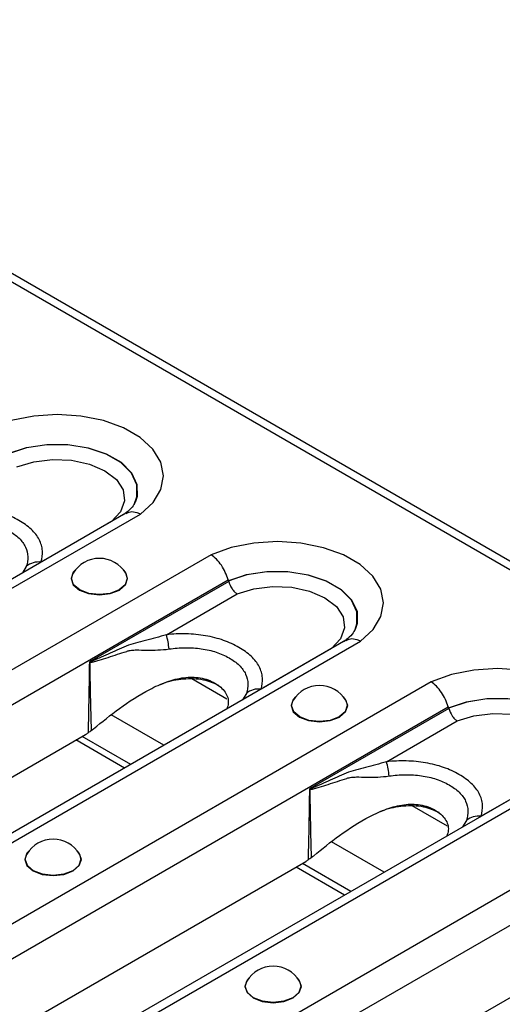
# Model space of a CAD drawing. Units: millimetres. Extents: x 90 to 4709, y 30 to 1753.
# Drawn here: x 4230 to 4259, y 622 to 682 of the extents above; entities that cross this region are included whole.
import ezdxf

# ---------------------------------------------------------------- set-up
doc = ezdxf.new("R2010")
doc.units = ezdxf.units.MM
doc.header["$LTSCALE"] = 6
doc.linetypes.add('SLD-Сплошная', pattern=[0])

msp = doc.modelspace()

# ---------------------------------------------------------------- linework, layer by layer
at = {"color": 7, "linetype": 'SLD-Сплошная'}
for p, q in [((3994.036, 801.95), (4582.113, 462.461)), ((4582.867, 462.535), (3994.79, 802.025)), ((4236.563, 651.888), (4175.508, 616.642)), ((4176.291, 616.53), (4237.446, 651.834)), ((4235.683, 651.382), (4231.395, 648.906)), ((4241.749, 649.35), (4180.594, 614.046)), ((4230.502, 648.645), (4230.264, 648.252)), ((4181.754, 612.603), (4242.774, 647.83)), ((4242.815, 647.735), (4234.339, 642.842)), ((4239.028, 644.492), (4243.323, 646.971)), ((4249.951, 644.159), (4188.896, 608.913)), ((4189.679, 608.802), (4250.834, 644.106)), ((4249.071, 643.653), (4244.783, 641.178)), ((4255.137, 641.622), (4193.982, 606.318)), ((4240.575, 641.82), (4242.711, 640.587)), ((4243.89, 640.916), (4243.652, 640.523)), ((4195.142, 604.875), (4256.162, 640.101)), ((4256.203, 640.006), (4247.727, 635.113)), ((4238.877, 637.767), (4235.674, 639.616)), ((4252.416, 636.764), (4256.71, 639.243)), ((4192.613, 614.469), (4234.11, 638.425)), ((4236.478, 636.381), (4233.524, 638.086)), ((4236.86, 636.602), (4233.907, 638.307)), ((4263.339, 636.431), (4202.284, 601.184)), ((4203.067, 601.073), (4264.222, 636.377)), ((4262.459, 635.924), (4258.171, 633.449)), ((4268.525, 633.893), (4207.37, 598.589)), ((4253.963, 634.092), (4256.099, 632.858)), ((4257.278, 633.187), (4257.04, 632.794)), ((4208.53, 597.146), (4269.55, 632.372)), ((4252.265, 630.038), (4249.062, 631.887)), ((4206.001, 606.74), (4247.498, 630.696)), ((4249.866, 628.653), (4246.912, 630.358)), ((4250.248, 628.874), (4247.295, 630.579)), ((4219.388, 599.011), (4260.886, 622.967))]:
    msp.add_line(p, q, dxfattribs=at)
at = {"color": 7, "linetype": 'SLD-Сплошная', "flags": 128}
for points in [[(4237.446, 651.834), (4238.212, 652.542), (4238.686, 653.33), (4238.845, 654.159), (4238.681, 654.988), (4238.203, 655.775), (4237.433, 656.482), (4236.412, 657.072), (4235.188, 657.516), (4233.824, 657.792), (4232.389, 657.887), (4230.952, 657.795), (4229.587, 657.521), (4228.361, 657.079)], [(4229.407, 655.508), (4230.514, 655.874), (4231.748, 656.064), (4233.025, 656.062), (4234.258, 655.871), (4235.363, 655.502), (4236.266, 654.981), (4236.904, 654.343), (4237.236, 653.631), (4237.238, 652.894), (4237.119, 652.541)], [(4237.093, 652.484), (4237.231, 652.879), (4237.228, 653.615), (4236.896, 654.324), (4236.259, 654.961), (4235.358, 655.48), (4234.256, 655.848), (4233.027, 656.04), (4231.754, 656.042), (4230.523, 655.854), (4229.417, 655.489)], [(4229.935, 654.7), (4230.96, 655.019), (4232.1, 655.16), (4233.261, 655.11), (4234.352, 654.873), (4235.284, 654.47), (4235.983, 653.932), (4236.392, 653.302), (4236.479, 652.631), (4236.236, 651.974), (4235.683, 651.382)], [(4250.834, 644.106), (4251.6, 644.813), (4252.074, 645.601), (4252.233, 646.431), (4252.069, 647.26), (4251.591, 648.047), (4250.821, 648.753), (4249.799, 649.343), (4248.576, 649.787), (4247.212, 650.063), (4245.776, 650.158), (4244.34, 650.066), (4242.975, 649.792), (4241.749, 649.35)], [(4233.488, 648.433), (4233.359, 648.288), (4233.228, 647.908), (4233.359, 647.528), (4233.732, 647.206), (4234.289, 646.991), (4234.947, 646.915), (4235.605, 646.991), (4236.163, 647.206)], [(4236.548, 648.229), (4236.642, 647.909), (4236.513, 647.534), (4236.146, 647.217), (4235.596, 647.005), (4234.947, 646.93), (4234.299, 647.005), (4233.749, 647.217), (4233.382, 647.534), (4233.253, 647.909), (4233.346, 648.229)], [(4236.163, 647.206), (4236.536, 647.528), (4236.667, 647.908), (4236.536, 648.288), (4236.407, 648.433)], [(4242.795, 647.779), (4243.902, 648.146), (4245.136, 648.335), (4246.413, 648.334), (4247.645, 648.142), (4248.751, 647.773), (4249.653, 647.252), (4250.292, 646.614), (4250.624, 645.902), (4250.626, 645.165), (4250.507, 644.813)], [(4250.481, 644.755), (4250.619, 645.151), (4250.616, 645.886), (4250.284, 646.596), (4249.647, 647.232), (4248.746, 647.752), (4247.644, 648.12), (4246.415, 648.311), (4245.141, 648.313), (4243.91, 648.125), (4242.805, 647.76)], [(4243.323, 646.971), (4244.348, 647.291), (4245.487, 647.431), (4246.649, 647.381), (4247.74, 647.145), (4248.672, 646.741), (4249.371, 646.203), (4249.78, 645.574), (4249.867, 644.903), (4249.624, 644.245), (4249.071, 643.653)], [(4264.222, 636.377), (4264.988, 637.085), (4265.462, 637.873), (4265.621, 638.702), (4265.457, 639.531), (4264.979, 640.318), (4264.209, 641.024), (4263.187, 641.614), (4261.964, 642.058), (4260.6, 642.335), (4259.164, 642.429), (4257.728, 642.337), (4256.363, 642.064), (4255.137, 641.622)], [(4246.876, 640.704), (4246.747, 640.559), (4246.616, 640.179), (4246.747, 639.799), (4247.119, 639.477), (4247.677, 639.262), (4248.335, 639.187), (4248.993, 639.262), (4249.551, 639.477)], [(4249.936, 640.5), (4250.03, 640.18), (4249.901, 639.806), (4249.533, 639.488), (4248.984, 639.276), (4248.335, 639.202), (4247.687, 639.276), (4247.137, 639.488), (4246.77, 639.806), (4246.641, 640.18), (4246.734, 640.5)], [(4249.551, 639.477), (4249.924, 639.799), (4250.055, 640.179), (4249.924, 640.559), (4249.795, 640.704)], [(4256.183, 640.05), (4257.29, 640.417), (4258.524, 640.606), (4259.801, 640.605), (4261.033, 640.413), (4262.139, 640.045), (4263.041, 639.523), (4263.68, 638.885), (4264.012, 638.174), (4264.014, 637.437), (4263.895, 637.084)], [(4263.868, 637.027), (4264.007, 637.422), (4264.004, 638.157), (4263.672, 638.867), (4263.035, 639.503), (4262.134, 640.023), (4261.032, 640.391), (4259.803, 640.583), (4258.529, 640.584), (4257.298, 640.396), (4256.193, 640.031)], [(4256.71, 639.243), (4257.736, 639.562), (4258.875, 639.702), (4260.037, 639.652), (4261.128, 639.416), (4262.06, 639.013), (4262.759, 638.475), (4263.168, 637.845), (4263.254, 637.174), (4263.011, 636.516), (4262.459, 635.924)], [(4230.671, 631.349), (4230.542, 631.204), (4230.411, 630.824), (4230.542, 630.445), (4230.915, 630.123), (4231.473, 629.907), (4232.131, 629.832), (4232.789, 629.907), (4233.347, 630.123)], [(4233.732, 631.146), (4233.825, 630.825), (4233.696, 630.451), (4233.329, 630.134), (4232.779, 629.922), (4232.131, 629.847), (4231.482, 629.922), (4230.933, 630.134), (4230.565, 630.451), (4230.436, 630.825), (4230.53, 631.146)], [(4233.347, 630.123), (4233.719, 630.445), (4233.85, 630.824), (4233.719, 631.204), (4233.59, 631.349)], [(4244.059, 623.621), (4243.93, 623.476), (4243.799, 623.096), (4243.93, 622.716), (4244.303, 622.394), (4244.861, 622.179), (4245.519, 622.103), (4246.177, 622.179), (4246.734, 622.394)], [(4247.12, 623.417), (4247.213, 623.097), (4247.084, 622.722), (4246.717, 622.405), (4246.167, 622.193), (4245.519, 622.118), (4244.87, 622.193), (4244.321, 622.405), (4243.953, 622.722), (4243.824, 623.097), (4243.918, 623.417)], [(4246.734, 622.394), (4247.107, 622.716), (4247.238, 623.096), (4247.107, 623.476), (4246.978, 623.621)]]:
    msp.add_lwpolyline(points, dxfattribs=at)
at = {"color": 7, "linetype": 'SLD-Сплошная'}
for centre, radius, start, end in [((4231.242, 647.775), 1.142, 82.2995, 130.38651), ((4234.947, 647.268), 1.867, 30.98632, 149.01368), ((4233.998, 643.131), 5.211, 5.41485, 15.13721), ((4232.647, 643.267), 1.788, 345.57718, 346.42225), ((4244.63, 640.046), 1.142, 82.2995, 130.38651), ((4248.335, 639.539), 1.867, 30.98632, 149.01368), ((4247.386, 635.403), 5.211, 5.41485, 15.13721), ((4246.035, 635.538), 1.788, 345.57718, 346.42225), ((4258.018, 632.317), 1.142, 82.2995, 130.38651), ((4232.131, 630.184), 1.867, 30.98632, 149.01368), ((4245.519, 622.456), 1.867, 30.98632, 149.01368)]:
    msp.add_arc(centre, radius, start, end, dxfattribs=at)
for centre, major_axis, ratio, start_param, end_param in [((4243.99, 641.815), (-1.941, 6.786), 0.135915, 5.739853, 5.745645), ((4257.378, 634.086), (-1.941, 6.786), 0.135915, 5.739853, 5.745645), ((4233.158, 641.696), (0.053, 3.543), 0.717345, 3.546531, 3.610525), ((4246.546, 633.968), (0.053, 3.543), 0.717345, 3.546531, 3.610525)]:
    msp.add_ellipse(centre, major_axis=major_axis, ratio=ratio, start_param=start_param, end_param=end_param, dxfattribs=at)
for points, knots in [([(4237.099, 652.523), (4237.085, 652.487), (4237.042, 652.374), (4236.827, 652.101), (4236.539, 651.88), (4236.417, 651.786)], [0, 0, 0, 0, 0.2149557, 0.6651106, 1, 1, 1, 1]), ([(4231.395, 648.906), (4231.466, 649.136), (4231.495, 649.365), (4231.47, 649.711), (4231.45, 649.828), (4231.385, 650.056), (4231.34, 650.168), (4231.227, 650.387), (4231.158, 650.494), (4230.994, 650.703), (4230.899, 650.807), (4230.583, 651.103), (4230.333, 651.282), (4229.907, 651.528), (4229.756, 651.606), (4229.444, 651.749), (4229.281, 651.815), (4228.943, 651.935), (4228.766, 651.989), (4228.4, 652.084), (4228.21, 652.124), (4227.636, 652.222), (4227.243, 652.259), (4226.437, 652.278), (4226.037, 652.261), (4225.64, 652.221)], [0, 0, 0, 0, 0.125, 0.125, 0.1875, 0.1875, 0.25, 0.25, 0.3125, 0.3125, 0.375, 0.375, 0.5, 0.5, 0.5625, 0.5625, 0.625, 0.625, 0.6875, 0.6875, 0.75, 0.75, 0.875, 0.875, 1, 1, 1, 1]), ([(4236.569, 651.875), (4236.654, 651.916), (4236.842, 652.009), (4237.157, 651.96), (4237.368, 651.874), (4237.441, 651.837), (4237.446, 651.834)], [0, 0, 0, 0, 0.347308, 0.776493, 0.983165, 1, 1, 1, 1]), ([(4225.798, 651.352), (4226.124, 651.399), (4226.453, 651.424), (4227.117, 651.43), (4227.444, 651.41), (4227.92, 651.344), (4228.078, 651.316), (4228.383, 651.245), (4228.529, 651.204), (4228.81, 651.11), (4228.945, 651.058), (4229.204, 650.942), (4229.329, 650.879), (4229.681, 650.677), (4229.887, 650.527), (4230.146, 650.277), (4230.223, 650.19), (4230.356, 650.01), (4230.411, 649.917), (4230.545, 649.63), (4230.59, 649.432), (4230.601, 649.038), (4230.569, 648.841), (4230.502, 648.645)], [0, 0, 0, 0, 0.125, 0.125, 0.25, 0.25, 0.3125, 0.3125, 0.375, 0.375, 0.4375, 0.4375, 0.5, 0.5, 0.625, 0.625, 0.6875, 0.6875, 0.75, 0.75, 0.875, 0.875, 1, 1, 1, 1]), ([(4242.774, 647.83), (4242.733, 647.983), (4242.678, 648.134), (4242.541, 648.435), (4242.46, 648.579), (4242.279, 648.848), (4242.178, 648.972), (4241.97, 649.186), (4241.858, 649.28), (4241.749, 649.35)], [0, 0, 0, 0, 0.25, 0.25, 0.5, 0.5, 0.75, 0.75, 1, 1, 1, 1]), ([(4242.815, 647.735), (4242.856, 647.582), (4242.927, 647.427), (4243.062, 647.225), (4243.111, 647.162), (4243.214, 647.054), (4243.269, 647.007), (4243.323, 646.971)], [0, 0, 0, 0, 0.5, 0.5, 0.75, 0.75, 1, 1, 1, 1]), ([(4250.487, 644.795), (4250.473, 644.758), (4250.43, 644.645), (4250.214, 644.373), (4249.927, 644.152), (4249.805, 644.058)], [0, 0, 0, 0, 0.214956, 0.665111, 1, 1, 1, 1]), ([(4239.028, 644.492), (4238.596, 644.355), (4238.17, 644.244), (4237.548, 644.088), (4237.344, 644.038), (4236.947, 643.93), (4236.754, 643.871), (4236.383, 643.717), (4236.201, 643.635), (4235.835, 643.474), (4235.654, 643.393), (4235.291, 643.23), (4235.111, 643.148), (4234.84, 643.026), (4234.75, 642.986), (4234.614, 642.928), (4234.569, 642.909), (4234.5, 642.883), (4234.477, 642.874), (4234.432, 642.858), (4234.409, 642.85), (4234.385, 642.847)], [0, 0, 0, 0, 0.25, 0.25, 0.375, 0.375, 0.5, 0.5, 0.625, 0.625, 0.75, 0.75, 0.875, 0.875, 0.9375, 0.9375, 0.96875, 0.96875, 0.984375, 0.984375, 1, 1, 1, 1]), ([(4244.783, 641.178), (4244.854, 641.407), (4244.883, 641.637), (4244.858, 641.983), (4244.838, 642.099), (4244.773, 642.327), (4244.728, 642.439), (4244.615, 642.658), (4244.546, 642.765), (4244.382, 642.975), (4244.287, 643.078), (4243.971, 643.374), (4243.721, 643.554), (4243.295, 643.799), (4243.144, 643.877), (4242.832, 644.021), (4242.669, 644.087), (4242.33, 644.206), (4242.154, 644.26), (4241.788, 644.355), (4241.598, 644.396), (4241.024, 644.494), (4240.63, 644.53), (4239.825, 644.55), (4239.425, 644.533), (4239.028, 644.492)], [0, 0, 0, 0, 0.125, 0.125, 0.1875, 0.1875, 0.25, 0.25, 0.3125, 0.3125, 0.375, 0.375, 0.5, 0.5, 0.5625, 0.5625, 0.625, 0.625, 0.6875, 0.6875, 0.75, 0.75, 0.875, 0.875, 1, 1, 1, 1]), ([(4249.957, 644.146), (4250.041, 644.188), (4250.23, 644.281), (4250.545, 644.231), (4250.756, 644.145), (4250.829, 644.108), (4250.834, 644.106)], [0, 0, 0, 0, 0.3473078, 0.7764926, 0.9831654, 1, 1, 1, 1]), ([(4234.378, 642.822), (4234.401, 642.814), (4234.424, 642.815), (4234.471, 642.818), (4234.494, 642.821), (4234.564, 642.833), (4234.61, 642.844), (4234.748, 642.879), (4234.84, 642.907), (4235.115, 642.992), (4235.299, 643.053), (4235.669, 643.175), (4235.854, 643.237), (4236.229, 643.358), (4236.417, 643.419), (4236.608, 643.479)], [0, 0, 0, 0, 0.03125, 0.03125, 0.0625, 0.0625, 0.125, 0.125, 0.25, 0.25, 0.5, 0.5, 0.75, 0.75, 1, 1, 1, 1]), ([(4236.608, 643.479), (4236.63, 643.488), (4236.655, 643.496), (4236.702, 643.51), (4236.726, 643.517), (4236.798, 643.533), (4236.846, 643.541), (4236.994, 643.559), (4237.095, 643.563), (4237.404, 643.566), (4237.619, 643.557), (4238.274, 643.547), (4238.725, 643.557), (4239.186, 643.623)], [0, 0, 0, 0, 0.03125, 0.03125, 0.0625, 0.0625, 0.125, 0.125, 0.25, 0.25, 0.5, 0.5, 1, 1, 1, 1]), ([(4239.186, 643.623), (4239.512, 643.67), (4239.841, 643.696), (4240.505, 643.701), (4240.832, 643.681), (4241.308, 643.615), (4241.466, 643.587), (4241.771, 643.516), (4241.917, 643.475), (4242.198, 643.382), (4242.333, 643.329), (4242.592, 643.214), (4242.717, 643.15), (4243.069, 642.948), (4243.275, 642.798), (4243.533, 642.549), (4243.611, 642.461), (4243.744, 642.281), (4243.799, 642.188), (4243.933, 641.901), (4243.978, 641.703), (4243.989, 641.309), (4243.956, 641.113), (4243.89, 640.916)], [0, 0, 0, 0, 0.125, 0.125, 0.25, 0.25, 0.3125, 0.3125, 0.375, 0.375, 0.4375, 0.4375, 0.5, 0.5, 0.625, 0.625, 0.6875, 0.6875, 0.75, 0.75, 0.875, 0.875, 1, 1, 1, 1]), ([(4234.339, 642.842), (4234.339, 642.839), (4234.339, 642.836), (4234.339, 642.833), (4234.328, 642.125), (4234.317, 641.416), (4234.304, 640.707), (4234.29, 639.978), (4234.276, 639.248), (4234.259, 638.518)], [0, 0, 0, 0, 0.000010439, 0.000010439, 0.000010439, 0.002570273, 0.002570273, 0.002570273, 0.005205689, 0.005205689, 0.005205689, 0.005205689]), ([(4234.385, 642.847), (4234.373, 642.846), (4234.361, 642.844), (4234.349, 642.843), (4234.346, 642.843), (4234.342, 642.842), (4234.339, 642.842)], [0, 0, 0, 0, 0.00005679611, 0.00005679611, 0.00005679611, 0.00007205845, 0.00007205845, 0.00007205845, 0.00007205845]), ([(4234.378, 642.822), (4234.368, 642.827), (4234.357, 642.832), (4234.347, 642.838), (4234.344, 642.839), (4234.342, 642.84), (4234.339, 642.842)], [0, 0, 0, 0, 0.00005396837, 0.00005396837, 0.00005396837, 0.0000678149, 0.0000678149, 0.0000678149, 0.0000678149]), ([(4234.597, 638.769), (4235.111, 639.188), (4236.161, 640.045), (4237.654, 641.023), (4239.007, 641.637), (4240.067, 641.921), (4241.134, 641.919), (4242.023, 641.578), (4242.651, 641.037), (4242.849, 640.443), (4242.737, 640.09), (4242.701, 639.974)], [0, 0, 0, 0, 0.192995, 0.395106, 0.496908, 0.589751, 0.678201, 0.773328, 0.868455, 0.956905, 1, 1, 1, 1]), ([(4238.668, 641.469), (4238.737, 641.497), (4239.167, 641.675), (4239.863, 641.808), (4240.676, 641.838), (4241.447, 641.754), (4241.907, 641.547), (4242.202, 641.414)], [0, 0, 0, 0, 0.060298, 0.37631, 0.539896, 0.704768, 1, 1, 1, 1]), ([(4256.162, 640.101), (4256.121, 640.254), (4256.066, 640.406), (4255.928, 640.706), (4255.847, 640.851), (4255.667, 641.119), (4255.566, 641.244), (4255.358, 641.458), (4255.246, 641.551), (4255.137, 641.622)], [0, 0, 0, 0, 0.25, 0.25, 0.5, 0.5, 0.75, 0.75, 1, 1, 1, 1]), ([(4256.203, 640.006), (4256.244, 639.853), (4256.315, 639.698), (4256.449, 639.496), (4256.499, 639.434), (4256.602, 639.326), (4256.657, 639.279), (4256.71, 639.243)], [0, 0, 0, 0, 0.5, 0.5, 0.75, 0.75, 1, 1, 1, 1]), ([(4234.468, 638.667), (4234.432, 638.641), (4234.362, 638.589), (4234.293, 638.542), (4234.259, 638.518)], [0, 0, 0, 0, 0.5058041, 1, 1, 1, 1]), ([(4258.171, 633.449), (4258.241, 633.678), (4258.271, 633.908), (4258.246, 634.254), (4258.226, 634.37), (4258.161, 634.599), (4258.116, 634.711), (4258.003, 634.93), (4257.933, 635.037), (4257.77, 635.246), (4257.675, 635.349), (4257.359, 635.646), (4257.109, 635.825), (4256.683, 636.071), (4256.532, 636.149), (4256.22, 636.292), (4256.057, 636.358), (4255.718, 636.478), (4255.542, 636.532), (4255.175, 636.627), (4254.986, 636.667), (4254.412, 636.765), (4254.018, 636.801), (4253.213, 636.821), (4252.813, 636.804), (4252.416, 636.764)], [0, 0, 0, 0, 0.125, 0.125, 0.1875, 0.1875, 0.25, 0.25, 0.3125, 0.3125, 0.375, 0.375, 0.5, 0.5, 0.5625, 0.5625, 0.625, 0.625, 0.6875, 0.6875, 0.75, 0.75, 0.875, 0.875, 1, 1, 1, 1]), ([(4252.416, 636.764), (4251.984, 636.627), (4251.558, 636.515), (4250.936, 636.359), (4250.732, 636.31), (4250.334, 636.201), (4250.141, 636.142), (4249.771, 635.988), (4249.589, 635.906), (4249.223, 635.745), (4249.042, 635.664), (4248.679, 635.501), (4248.498, 635.419), (4248.228, 635.298), (4248.137, 635.258), (4248.002, 635.2), (4247.956, 635.181), (4247.888, 635.154), (4247.865, 635.145), (4247.819, 635.13), (4247.797, 635.121), (4247.773, 635.119)], [0, 0, 0, 0, 0.25, 0.25, 0.375, 0.375, 0.5, 0.5, 0.625, 0.625, 0.75, 0.75, 0.875, 0.875, 0.9375, 0.9375, 0.96875, 0.96875, 0.984375, 0.984375, 1, 1, 1, 1]), ([(4247.766, 635.093), (4247.789, 635.085), (4247.812, 635.086), (4247.859, 635.089), (4247.882, 635.092), (4247.952, 635.104), (4247.998, 635.115), (4248.136, 635.151), (4248.228, 635.178), (4248.503, 635.264), (4248.687, 635.325), (4249.056, 635.447), (4249.242, 635.508), (4249.617, 635.63), (4249.805, 635.69), (4249.996, 635.751)], [0, 0, 0, 0, 0.03125, 0.03125, 0.0625, 0.0625, 0.125, 0.125, 0.25, 0.25, 0.5, 0.5, 0.75, 0.75, 1, 1, 1, 1]), ([(4249.996, 635.751), (4250.018, 635.759), (4250.043, 635.768), (4250.09, 635.782), (4250.114, 635.788), (4250.186, 635.804), (4250.234, 635.812), (4250.382, 635.83), (4250.483, 635.834), (4250.792, 635.837), (4251.007, 635.829), (4251.662, 635.819), (4252.113, 635.829), (4252.574, 635.895)], [0, 0, 0, 0, 0.03125, 0.03125, 0.0625, 0.0625, 0.125, 0.125, 0.25, 0.25, 0.5, 0.5, 1, 1, 1, 1]), ([(4252.574, 635.895), (4252.899, 635.941), (4253.228, 635.967), (4253.893, 635.973), (4254.22, 635.953), (4254.696, 635.887), (4254.854, 635.858), (4255.159, 635.788), (4255.305, 635.746), (4255.586, 635.653), (4255.721, 635.601), (4255.98, 635.485), (4256.105, 635.422), (4256.457, 635.219), (4256.663, 635.07), (4256.921, 634.82), (4256.999, 634.732), (4257.131, 634.553), (4257.187, 634.459), (4257.321, 634.173), (4257.366, 633.974), (4257.377, 633.58), (4257.344, 633.384), (4257.278, 633.187)], [0, 0, 0, 0, 0.125, 0.125, 0.25, 0.25, 0.3125, 0.3125, 0.375, 0.375, 0.4375, 0.4375, 0.5, 0.5, 0.625, 0.625, 0.6875, 0.6875, 0.75, 0.75, 0.875, 0.875, 1, 1, 1, 1]), ([(4247.727, 635.113), (4247.727, 635.11), (4247.727, 635.107), (4247.727, 635.104), (4247.716, 634.396), (4247.704, 633.687), (4247.692, 632.979), (4247.678, 632.249), (4247.664, 631.519), (4247.647, 630.79)], [0, 0, 0, 0, 0.000010439, 0.000010439, 0.000010439, 0.002570273, 0.002570273, 0.002570273, 0.005205689, 0.005205689, 0.005205689, 0.005205689]), ([(4247.773, 635.119), (4247.761, 635.117), (4247.749, 635.116), (4247.737, 635.114), (4247.733, 635.114), (4247.73, 635.113), (4247.727, 635.113)], [0, 0, 0, 0, 0.00005679611, 0.00005679611, 0.00005679611, 0.00007205845, 0.00007205845, 0.00007205845, 0.00007205845]), ([(4247.766, 635.093), (4247.756, 635.098), (4247.745, 635.104), (4247.735, 635.109), (4247.732, 635.11), (4247.73, 635.112), (4247.727, 635.113)], [0, 0, 0, 0, 0.00005396837, 0.00005396837, 0.00005396837, 0.0000678149, 0.0000678149, 0.0000678149, 0.0000678149]), ([(4247.985, 631.04), (4248.498, 631.459), (4249.549, 632.317), (4251.042, 633.294), (4252.395, 633.908), (4253.455, 634.192), (4254.522, 634.19), (4255.411, 633.849), (4256.039, 633.308), (4256.237, 632.714), (4256.125, 632.361), (4256.089, 632.245)], [0, 0, 0, 0, 0.192995, 0.395106, 0.496908, 0.589751, 0.678201, 0.773328, 0.868455, 0.956905, 1, 1, 1, 1]), ([(4252.056, 633.74), (4252.125, 633.769), (4252.555, 633.947), (4253.251, 634.079), (4254.064, 634.109), (4254.834, 634.026), (4255.294, 633.818), (4255.59, 633.685)], [0, 0, 0, 0, 0.060298, 0.37631, 0.539896, 0.704768, 1, 1, 1, 1]), ([(4247.856, 630.938), (4247.82, 630.912), (4247.75, 630.861), (4247.681, 630.813), (4247.647, 630.79)], [0, 0, 0, 0, 0.505804, 1, 1, 1, 1])]:
    msp.add_open_spline(points, degree=3, knots=knots, dxfattribs=at)
for points in [[(4242.774, 647.83), (4242.779, 647.812), (4242.786, 647.794), (4242.795, 647.779)], [(4242.805, 647.76), (4242.809, 647.752), (4242.813, 647.744), (4242.815, 647.735)], [(4234.468, 638.667), (4234.428, 640.051), (4234.401, 641.436), (4234.378, 642.822)], [(4256.162, 640.101), (4256.167, 640.083), (4256.174, 640.066), (4256.183, 640.05)], [(4256.193, 640.031), (4256.197, 640.024), (4256.201, 640.015), (4256.203, 640.006)], [(4234.468, 638.667), (4234.512, 638.699), (4234.555, 638.733), (4234.597, 638.769)], [(4247.856, 630.938), (4247.816, 632.322), (4247.789, 633.708), (4247.766, 635.093)], [(4247.856, 630.938), (4247.9, 630.971), (4247.943, 631.005), (4247.985, 631.04)]]:
    msp.add_open_spline(points, degree=3, dxfattribs=at)

doc.saveas('drawing.dxf')
